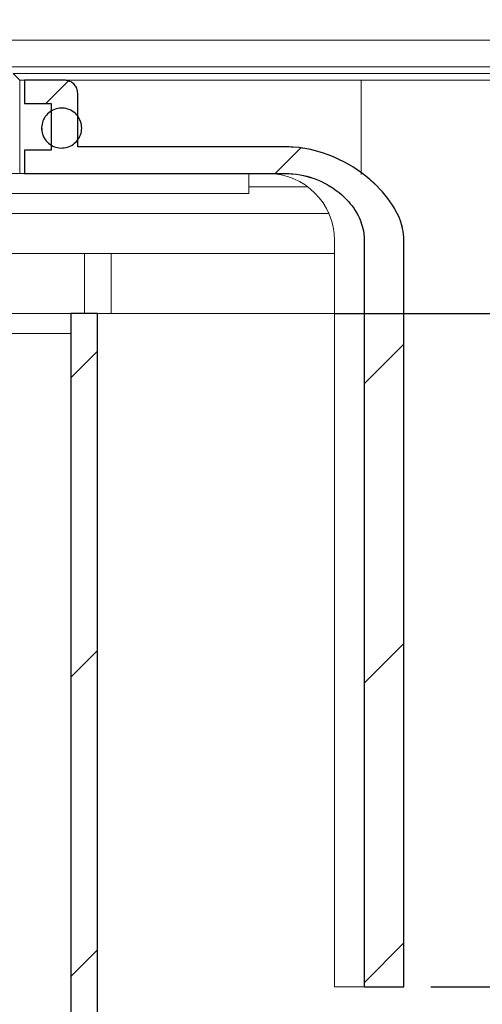
# Model space of a CAD drawing. Units: millimetres. Extents: x 1 to 418, y 9 to 285.
# Drawn here: x 79 to 86, y 250 to 265 of the extents above; entities that cross this region are included whole.
import ezdxf

# ---------------------------------------------------------------- set-up
doc = ezdxf.new("R2010")
doc.units = ezdxf.units.MM
doc.linetypes.add('SLD-Durchgehend', pattern=[0])
doc.styles.add('SLDTEXTSTYLE0', font='TXT', dxfattribs={"width": 0.605})
doc.styles.add('SLDTEXTSTYLE1', font='TXT', dxfattribs={"width": 0.96})
doc.dimstyles.new('SLDDIMSTYLE0', dxfattribs={"dimtxt": 6, "dimasz": 6, "dimexe": 0, "dimexo": 0.0625, "dimgap": 1.5, "dimtad": 1, "dimdec": 0, "dimlfac": 10, "dimrnd": 1e-09, "dimzin": 12, "dimdsep": 46, "dimtxsty": 'SLDTEXTSTYLE0', "dimblk1": 'NONE', "dimblk2": 'NONE', "dimsah": 1, "dimcen": 0.09, "dimadec": 0, "dimazin": 3, "dimtfac": 1, "dimtofl": 0, "dimtmove": 0, "dimatfit": 3, "dimldrblk": 'NONE', "dimfxl": 1, "dimfrac": 2, "dimtolj": 1, "dimtzin": 12, "dimarcsym": 0})

# ---------------------------------------------------------------- blocks, each defined once
blk = doc.blocks.new('_D_1')
at = {"color": 7}
for p, q in [((93.554, 260.621), (93.554, 272.16)), ((84.013, 260.621), (94.554, 260.621)), ((93.554, 250.521), (93.554, 260.621)), ((85.45, 250.521), (94.554, 250.521)), ((93.554, 250.521), (93.554, 238.983))]:
    blk.add_line(p, q, dxfattribs=at)
for points in [[(93.554, 260.621), (94.477, 266.621), (92.631, 266.621)], [(93.554, 250.521), (92.631, 244.521), (94.477, 244.521)]]:
    blk.add_solid(points, dxfattribs=at)
at = {"color": 7, "insert": (86.719, 250.558), "char_height": 6, "attachment_point": 1, "rotation": 90, "style": 'SLDTEXTSTYLE1'}
blk.add_mtext('50', dxfattribs=at)
blk = doc.blocks.new('_NONE')

msp = doc.modelspace()

# ---------------------------------------------------------------- hatches: boundary and pattern name
h = msp.add_hatch()
h.set_pattern_fill('ANSI31', style=0)
edge = h.paths.add_edge_path(flags=0)
edge.add_line((79.755, 263.771), (79.755, 263.071))
edge.add_line((79.755, 263.071), (79.355, 263.071))
edge.add_line((79.355, 263.071), (79.355, 262.721))
edge.add_line((79.355, 262.721), (83.272, 262.721))
edge.add_spline(control_points=[(83.272, 262.721), (83.308, 262.721), (83.345, 262.719), (83.382, 262.716), (83.525, 262.703), (83.667, 262.665), (83.798, 262.605), (83.929, 262.546), (84.052, 262.463), (84.154, 262.363), (84.236, 262.284), (84.306, 262.192), (84.358, 262.091), (84.4, 262.009), (84.43, 261.919), (84.443, 261.828), (84.448, 261.793), (84.45, 261.757), (84.45, 261.721)], knot_values=[0.032558, 0.032558, 0.032558, 0.032558, 0.033101, 0.033101, 0.033101, 0.035256, 0.035256, 0.035256, 0.037411, 0.037411, 0.037411, 0.039106, 0.039106, 0.039106, 0.04048, 0.04048, 0.04048, 0.041012, 0.041012, 0.041012, 0.041012], weights=[1, 1, 1, 1, 1, 1, 1, 1, 1, 1, 1, 1, 1, 1, 1, 1, 1, 1, 1], degree=3, periodic=0)
edge.add_line((84.45, 261.721), (84.45, 250.521))
edge.add_line((84.45, 250.521), (85.046, 250.521))
edge.add_line((85.046, 250.521), (85.046, 261.721))
edge.add_spline(control_points=[(85.046, 261.721), (85.046, 261.781), (85.039, 261.841), (85.026, 261.899), (85.003, 262.002), (84.96, 262.101), (84.907, 262.193), (84.824, 262.337), (84.714, 262.466), (84.593, 262.579), (84.439, 262.723), (84.262, 262.844), (84.072, 262.934), (83.858, 263.037), (83.62, 263.102), (83.383, 263.117), (83.346, 263.12), (83.309, 263.121), (83.272, 263.121)], knot_values=[0.035699, 0.035699, 0.035699, 0.035699, 0.036596, 0.036596, 0.036596, 0.038185, 0.038185, 0.038185, 0.040687, 0.040687, 0.040687, 0.043861, 0.043861, 0.043861, 0.047476, 0.047476, 0.047476, 0.048029, 0.048029, 0.048029, 0.048029], weights=[1, 1, 1, 1, 1, 1, 1, 1, 1, 1, 1, 1, 1, 1, 1, 1, 1, 1, 1], degree=3, periodic=0)
edge.add_line((83.272, 263.121), (80.155, 263.121))
edge.add_line((80.155, 263.121), (80.155, 263.921))
edge.add_spline(control_points=[(80.155, 263.921), (80.155, 263.924), (80.155, 263.926), (80.155, 263.928), (80.154, 263.951), (80.15, 263.973), (80.142, 263.994), (80.133, 264.015), (80.121, 264.035), (80.107, 264.052), (80.092, 264.069), (80.074, 264.083), (80.055, 264.094), (80.043, 264.101), (80.03, 264.107), (80.017, 264.111), (79.997, 264.118), (79.976, 264.121), (79.955, 264.121)], knot_values=[0.005254, 0.005254, 0.005254, 0.005254, 0.005291, 0.005291, 0.005291, 0.00563, 0.00563, 0.00563, 0.005968, 0.005968, 0.005968, 0.006307, 0.006307, 0.006307, 0.006517, 0.006517, 0.006517, 0.00683, 0.00683, 0.00683, 0.00683], weights=[1, 1, 1, 1, 1, 1, 1, 1, 1, 1, 1, 1, 1, 1, 1, 1, 1, 1, 1], degree=3, periodic=0)
edge.add_line((79.955, 264.121), (79.355, 264.121))
edge.add_line((79.355, 264.121), (79.355, 263.771))
edge.add_line((79.355, 263.771), (79.755, 263.771))
h = msp.add_hatch()
h.set_pattern_fill('ANSI31', style=0)
edge = h.paths.add_edge_path(flags=0)
edge.add_spline(control_points=[(80.177, 263.548), (80.161, 263.577), (80.14, 263.604), (80.115, 263.627), (80.09, 263.649), (80.06, 263.668), (80.029, 263.68), (79.998, 263.693), (79.965, 263.701), (79.931, 263.703), (79.898, 263.705), (79.863, 263.701), (79.831, 263.691), (79.799, 263.682), (79.768, 263.667), (79.74, 263.648), (79.713, 263.628), (79.689, 263.604), (79.669, 263.576), (79.65, 263.549), (79.635, 263.518), (79.626, 263.485), (79.617, 263.453), (79.613, 263.419), (79.615, 263.385), (79.617, 263.352), (79.625, 263.318), (79.638, 263.287), (79.646, 263.268), (79.656, 263.249), (79.668, 263.232)], knot_values=[0.004533, 0.004533, 0.004533, 0.004533, 0.005037, 0.005037, 0.005037, 0.00554, 0.00554, 0.00554, 0.006044, 0.006044, 0.006044, 0.006548, 0.006548, 0.006548, 0.007051, 0.007051, 0.007051, 0.007555, 0.007555, 0.007555, 0.008059, 0.008059, 0.008059, 0.008562, 0.008562, 0.008562, 0.009066, 0.009066, 0.009066, 0.009379, 0.009379, 0.009379, 0.009379], weights=[1, 1, 1, 1, 1, 1, 1, 1, 1, 1, 1, 1, 1, 1, 1, 1, 1, 1, 1, 1, 1, 1, 1, 1, 1, 1, 1, 1, 1, 1, 1], degree=3, periodic=0)
edge.add_spline(control_points=[(79.668, 263.232), (79.687, 263.204), (79.712, 263.18), (79.739, 263.16), (79.766, 263.14), (79.797, 263.125), (79.829, 263.116), (79.861, 263.106), (79.896, 263.102), (79.929, 263.104), (79.963, 263.105), (79.996, 263.113), (80.028, 263.125), (80.059, 263.138), (80.088, 263.156), (80.113, 263.179), (80.138, 263.201), (80.16, 263.228), (80.176, 263.257), (80.193, 263.286), (80.204, 263.319), (80.21, 263.352), (80.216, 263.385), (80.216, 263.42), (80.21, 263.453), (80.205, 263.486), (80.193, 263.518), (80.177, 263.548)], knot_values=[0, 0, 0, 0, 0.000504, 0.000504, 0.000504, 0.001007, 0.001007, 0.001007, 0.001511, 0.001511, 0.001511, 0.002015, 0.002015, 0.002015, 0.002518, 0.002518, 0.002518, 0.003022, 0.003022, 0.003022, 0.003526, 0.003526, 0.003526, 0.004029, 0.004029, 0.004029, 0.004533, 0.004533, 0.004533, 0.004533], weights=[1, 1, 1, 1, 1, 1, 1, 1, 1, 1, 1, 1, 1, 1, 1, 1, 1, 1, 1, 1, 1, 1, 1, 1, 1, 1, 1, 1], degree=3, periodic=0)
h = msp.add_hatch()
h.set_pattern_fill('ANSI31', style=0)
h.paths.add_polyline_path([(80.051, 247.921), (80.451, 247.921), (80.451, 260.621), (80.051, 260.621)], flags=0)

# ---------------------------------------------------------------- linework, layer by layer
at = {"color": 7, "linetype": 'SLD-Durchgehend', "lineweight": 15}
for p, q in [((75.154, 264.721), (99.455, 264.721)), ((76.256, 264.321), (79.369, 264.321)), ((79.185, 264.221), (79.285, 264.121)), ((79.185, 264.221), (82.726, 264.221)), ((79.369, 264.321), (123.541, 264.321)), ((82.726, 264.221), (120.184, 264.221)), ((79.285, 262.721), (79.285, 264.121)), ((79.355, 264.121), (79.285, 264.121)), ((79.355, 263.771), (79.355, 264.121)), ((79.355, 264.121), (79.955, 264.121)), ((79.955, 264.121), (82.71, 264.121)), ((82.71, 264.121), (84.405, 264.121)), ((84.405, 264.121), (100.805, 264.121)), ((80.155, 263.121), (80.155, 263.921)), ((84.405, 262.707), (84.405, 263.921)), ((79.355, 263.771), (79.755, 263.771)), ((79.755, 263.071), (79.755, 263.771)), ((79.355, 262.721), (79.355, 263.071)), ((79.355, 263.071), (79.755, 263.071)), ((80.155, 263.121), (83.272, 263.121)), ((79.285, 262.721), (77.069, 262.721)), ((79.355, 262.721), (79.285, 262.721)), ((79.355, 262.721), (83.272, 262.721)), ((82.722, 262.721), (82.722, 262.421)), ((82.722, 262.521), (83.605, 262.521)), ((78.968, 262.421), (79.498, 262.421)), ((79.873, 262.421), (79.498, 262.421)), ((82.375, 262.421), (79.873, 262.421)), ((82.722, 262.421), (82.375, 262.421)), ((79.868, 262.121), (78.887, 262.121)), ((79.868, 262.121), (83.922, 262.121)), ((84.005, 250.521), (84.005, 261.721)), ((84.45, 261.721), (84.45, 250.521)), ((85.046, 250.521), (85.046, 261.721)), ((78.85, 261.521), (84.005, 261.521)), ((80.255, 261.521), (80.255, 260.621)), ((80.655, 261.521), (80.655, 260.621)), ((80.051, 260.621), (78.055, 260.621)), ((80.051, 260.621), (80.051, 247.921)), ((80.451, 260.621), (80.051, 260.621)), ((80.451, 260.621), (80.451, 247.921)), ((80.451, 260.621), (83.013, 260.621)), ((83.013, 260.621), (84.005, 260.621)), ((78.055, 260.321), (80.051, 260.321)), ((84.45, 250.521), (84.005, 250.521)), ((85.046, 250.521), (84.45, 250.521))]:
    msp.add_line(p, q, dxfattribs=at)
for p, q in [((79.955, 264.121), (79.355, 264.121)), ((79.355, 264.121), (79.355, 263.771)), ((79.955, 264.121), (79.355, 264.121)), ((79.355, 264.121), (79.355, 263.771)), ((80.155, 263.121), (80.155, 263.921)), ((80.155, 263.121), (80.155, 263.921)), ((79.355, 263.771), (79.755, 263.771)), ((79.355, 263.771), (79.755, 263.771)), ((79.755, 263.771), (79.755, 263.071)), ((79.755, 263.771), (79.755, 263.071)), ((79.755, 263.071), (79.355, 263.071)), ((79.355, 263.071), (79.355, 262.721)), ((79.355, 263.071), (79.355, 262.721)), ((79.755, 263.071), (79.355, 263.071)), ((83.272, 263.121), (80.155, 263.121)), ((83.272, 263.121), (80.155, 263.121)), ((79.355, 262.721), (83.272, 262.721)), ((79.355, 262.721), (83.272, 262.721)), ((84.45, 261.721), (84.45, 250.521)), ((84.45, 261.721), (84.45, 250.521)), ((85.046, 250.521), (85.046, 261.721)), ((85.046, 250.521), (85.046, 261.721)), ((80.451, 260.621), (80.051, 260.621)), ((80.051, 260.621), (80.051, 247.921)), ((80.451, 260.621), (80.051, 260.621)), ((80.051, 260.621), (80.051, 247.921)), ((80.451, 247.921), (80.451, 260.621)), ((80.451, 247.921), (80.451, 260.621)), ((84.45, 250.521), (85.046, 250.521)), ((84.45, 250.521), (85.046, 250.521))]:
    msp.add_line(p, q)
msp.add_arc((83.005, 261.721), 1, 0, 90, dxfattribs=at)
for points, knots in [([(80.155, 263.921), (80.155, 263.924), (80.155, 263.926), (80.155, 263.928), (80.154, 263.951), (80.15, 263.973), (80.142, 263.994), (80.133, 264.015), (80.121, 264.035), (80.107, 264.052), (80.092, 264.069), (80.074, 264.083), (80.055, 264.094), (80.043, 264.101), (80.03, 264.107), (80.017, 264.111), (79.997, 264.118), (79.976, 264.121), (79.955, 264.121)], [0.005253899, 0.005253899, 0.005253899, 0.005253899, 0.005290964, 0.005290964, 0.005290964, 0.005629684, 0.005629684, 0.005629684, 0.005968405, 0.005968405, 0.005968405, 0.006307126, 0.006307126, 0.006307126, 0.006517282, 0.006517282, 0.006517282, 0.006829706, 0.006829706, 0.006829706, 0.006829706]), ([(80.155, 263.921), (80.155, 263.924), (80.155, 263.926), (80.155, 263.928), (80.154, 263.951), (80.15, 263.973), (80.142, 263.994), (80.133, 264.015), (80.121, 264.035), (80.107, 264.052), (80.092, 264.069), (80.074, 264.083), (80.055, 264.094), (80.043, 264.101), (80.03, 264.107), (80.017, 264.111), (79.997, 264.118), (79.976, 264.121), (79.955, 264.121)], [0.005253899, 0.005253899, 0.005253899, 0.005253899, 0.005290964, 0.005290964, 0.005290964, 0.005629684, 0.005629684, 0.005629684, 0.005968405, 0.005968405, 0.005968405, 0.006307126, 0.006307126, 0.006307126, 0.006517282, 0.006517282, 0.006517282, 0.006829706, 0.006829706, 0.006829706, 0.006829706]), ([(80.177, 263.548), (80.161, 263.577), (80.14, 263.604), (80.115, 263.627), (80.09, 263.649), (80.06, 263.668), (80.029, 263.68), (79.998, 263.693), (79.965, 263.701), (79.931, 263.703), (79.898, 263.705), (79.863, 263.701), (79.831, 263.691), (79.799, 263.682), (79.768, 263.667), (79.74, 263.648), (79.713, 263.628), (79.689, 263.604), (79.669, 263.576), (79.65, 263.549), (79.635, 263.518), (79.626, 263.485), (79.617, 263.453), (79.613, 263.419), (79.615, 263.385), (79.617, 263.352), (79.625, 263.318), (79.638, 263.287), (79.646, 263.268), (79.656, 263.249), (79.668, 263.232)], [0.004533073, 0.004533073, 0.004533073, 0.004533073, 0.005036708, 0.005036708, 0.005036708, 0.00554037, 0.00554037, 0.00554037, 0.006044062, 0.006044062, 0.006044062, 0.006547771, 0.006547771, 0.006547771, 0.007051479, 0.007051479, 0.007051479, 0.00755517, 0.00755517, 0.00755517, 0.008058838, 0.008058838, 0.008058838, 0.008562485, 0.008562485, 0.008562485, 0.009066121, 0.009066121, 0.009066121, 0.00937856, 0.00937856, 0.00937856, 0.00937856]), ([(80.177, 263.548), (80.161, 263.577), (80.14, 263.604), (80.115, 263.627), (80.09, 263.649), (80.06, 263.668), (80.029, 263.68), (79.998, 263.693), (79.965, 263.701), (79.931, 263.703), (79.898, 263.705), (79.863, 263.701), (79.831, 263.691), (79.799, 263.682), (79.768, 263.667), (79.74, 263.648), (79.713, 263.628), (79.689, 263.604), (79.669, 263.576), (79.65, 263.549), (79.635, 263.518), (79.626, 263.485), (79.617, 263.453), (79.613, 263.419), (79.615, 263.385), (79.617, 263.352), (79.625, 263.318), (79.638, 263.287), (79.646, 263.268), (79.656, 263.249), (79.668, 263.232)], [0.004533073, 0.004533073, 0.004533073, 0.004533073, 0.005036708, 0.005036708, 0.005036708, 0.00554037, 0.00554037, 0.00554037, 0.006044062, 0.006044062, 0.006044062, 0.006547771, 0.006547771, 0.006547771, 0.007051479, 0.007051479, 0.007051479, 0.00755517, 0.00755517, 0.00755517, 0.008058838, 0.008058838, 0.008058838, 0.008562485, 0.008562485, 0.008562485, 0.009066121, 0.009066121, 0.009066121, 0.00937856, 0.00937856, 0.00937856, 0.00937856]), ([(79.668, 263.232), (79.687, 263.204), (79.712, 263.18), (79.739, 263.16), (79.766, 263.14), (79.797, 263.125), (79.829, 263.116), (79.861, 263.106), (79.896, 263.102), (79.929, 263.104), (79.963, 263.105), (79.996, 263.113), (80.028, 263.125), (80.059, 263.138), (80.088, 263.156), (80.113, 263.179), (80.138, 263.201), (80.16, 263.228), (80.176, 263.257), (80.193, 263.286), (80.204, 263.319), (80.21, 263.352), (80.216, 263.385), (80.216, 263.42), (80.21, 263.453), (80.205, 263.486), (80.193, 263.518), (80.177, 263.548)], [0, 0, 0, 0, 0.000503673, 0.000503673, 0.000503673, 0.001007345, 0.001007345, 0.001007345, 0.001511034, 0.001511034, 0.001511034, 0.002014741, 0.002014741, 0.002014741, 0.002518451, 0.002518451, 0.002518451, 0.003022145, 0.003022145, 0.003022145, 0.003525811, 0.003525811, 0.003525811, 0.004029448, 0.004029448, 0.004029448, 0.004533073, 0.004533073, 0.004533073, 0.004533073]), ([(79.668, 263.232), (79.687, 263.204), (79.712, 263.18), (79.739, 263.16), (79.766, 263.14), (79.797, 263.125), (79.829, 263.116), (79.861, 263.106), (79.896, 263.102), (79.929, 263.104), (79.963, 263.105), (79.996, 263.113), (80.028, 263.125), (80.059, 263.138), (80.088, 263.156), (80.113, 263.179), (80.138, 263.201), (80.16, 263.228), (80.176, 263.257), (80.193, 263.286), (80.204, 263.319), (80.21, 263.352), (80.216, 263.385), (80.216, 263.42), (80.21, 263.453), (80.205, 263.486), (80.193, 263.518), (80.177, 263.548)], [0, 0, 0, 0, 0.000503673, 0.000503673, 0.000503673, 0.001007345, 0.001007345, 0.001007345, 0.001511034, 0.001511034, 0.001511034, 0.002014741, 0.002014741, 0.002014741, 0.002518451, 0.002518451, 0.002518451, 0.003022145, 0.003022145, 0.003022145, 0.003525811, 0.003525811, 0.003525811, 0.004029448, 0.004029448, 0.004029448, 0.004533073, 0.004533073, 0.004533073, 0.004533073]), ([(85.046, 261.721), (85.046, 261.781), (85.039, 261.841), (85.026, 261.899), (85.003, 262.002), (84.96, 262.101), (84.907, 262.193), (84.824, 262.337), (84.714, 262.466), (84.593, 262.579), (84.439, 262.723), (84.262, 262.844), (84.072, 262.934), (83.858, 263.037), (83.62, 263.102), (83.383, 263.117), (83.346, 263.12), (83.309, 263.121), (83.272, 263.121)], [0.03569929, 0.03569929, 0.03569929, 0.03569929, 0.03659595, 0.03659595, 0.03659595, 0.03818473, 0.03818473, 0.03818473, 0.04068743, 0.04068743, 0.04068743, 0.04386112, 0.04386112, 0.04386112, 0.04747576, 0.04747576, 0.04747576, 0.04802863, 0.04802863, 0.04802863, 0.04802863]), ([(85.046, 261.721), (85.046, 261.781), (85.039, 261.841), (85.026, 261.899), (85.003, 262.002), (84.96, 262.101), (84.907, 262.193), (84.824, 262.337), (84.714, 262.466), (84.593, 262.579), (84.439, 262.723), (84.262, 262.844), (84.072, 262.934), (83.858, 263.037), (83.62, 263.102), (83.383, 263.117), (83.346, 263.12), (83.309, 263.121), (83.272, 263.121)], [0.03569929, 0.03569929, 0.03569929, 0.03569929, 0.03659595, 0.03659595, 0.03659595, 0.03818473, 0.03818473, 0.03818473, 0.04068743, 0.04068743, 0.04068743, 0.04386112, 0.04386112, 0.04386112, 0.04747576, 0.04747576, 0.04747576, 0.04802863, 0.04802863, 0.04802863, 0.04802863]), ([(83.272, 262.721), (83.308, 262.721), (83.345, 262.719), (83.382, 262.716), (83.525, 262.703), (83.667, 262.665), (83.798, 262.605), (83.929, 262.546), (84.052, 262.463), (84.154, 262.363), (84.236, 262.284), (84.306, 262.192), (84.358, 262.091), (84.4, 262.009), (84.43, 261.919), (84.443, 261.828), (84.448, 261.793), (84.45, 261.757), (84.45, 261.721)], [0.032558014, 0.032558014, 0.032558014, 0.032558014, 0.033101379, 0.033101379, 0.033101379, 0.035256074, 0.035256074, 0.035256074, 0.037411128, 0.037411128, 0.037411128, 0.039106014, 0.039106014, 0.039106014, 0.040479551, 0.040479551, 0.040479551, 0.041012436, 0.041012436, 0.041012436, 0.041012436]), ([(83.272, 262.721), (83.308, 262.721), (83.345, 262.719), (83.382, 262.716), (83.525, 262.703), (83.667, 262.665), (83.798, 262.605), (83.929, 262.546), (84.052, 262.463), (84.154, 262.363), (84.236, 262.284), (84.306, 262.192), (84.358, 262.091), (84.4, 262.009), (84.43, 261.919), (84.443, 261.828), (84.448, 261.793), (84.45, 261.757), (84.45, 261.721)], [0.032558014, 0.032558014, 0.032558014, 0.032558014, 0.033101379, 0.033101379, 0.033101379, 0.035256074, 0.035256074, 0.035256074, 0.037411128, 0.037411128, 0.037411128, 0.039106014, 0.039106014, 0.039106014, 0.040479551, 0.040479551, 0.040479551, 0.041012436, 0.041012436, 0.041012436, 0.041012436])]:
    msp.add_open_spline(points, degree=3, knots=knots)
for points, knots in [([(79.955, 264.121), (79.976, 264.119), (80.011, 264.116), (80.063, 264.092), (80.11, 264.054), (80.145, 263.996), (80.155, 263.948), (80.155, 263.924), (80.155, 263.921)], [0, 0, 0, 0, 0.198001, 0.332331, 0.54697, 0.76161, 0.976247, 1, 1, 1, 1]), ([(84.405, 264.121), (84.405, 264.119), (84.405, 264.114), (84.405, 264.08), (84.405, 264.029), (84.405, 263.973), (84.405, 263.936), (84.405, 263.921)], [0, 0, 0, 0, 0.214743, 0.429459, 0.644168, 0.85885, 1, 1, 1, 1]), ([(80.177, 263.548), (80.161, 263.577), (80.118, 263.631), (80.032, 263.686), (79.931, 263.709), (79.829, 263.697), (79.737, 263.652), (79.665, 263.58), (79.62, 263.487), (79.609, 263.385), (79.629, 263.297), (79.657, 263.25), (79.668, 263.232)], [0.4832038, 0.4832038, 0.4832038, 0.4832038, 0.5368889, 0.5905763, 0.6442685, 0.6979602, 0.7516529, 0.8053429, 0.859032, 0.9127184, 0.9664032, 1, 1, 1, 1]), ([(79.668, 263.232), (79.69, 263.206), (79.734, 263.155), (79.828, 263.11), (79.929, 263.098), (80.03, 263.12), (80.117, 263.174), (80.181, 263.254), (80.216, 263.351), (80.216, 263.454), (80.194, 263.518), (80.177, 263.548)], [0, 0, 0, 0, 0.0536896, 0.1073773, 0.1610685, 0.2147628, 0.2684554, 0.3221463, 0.3758346, 0.42952, 0.4832038, 0.4832038, 0.4832038, 0.4832038]), ([(83.272, 263.121), (83.309, 263.12), (83.465, 263.117), (83.739, 263.069), (84.162, 262.912), (84.578, 262.628), (84.891, 262.256), (85.03, 261.946), (85.042, 261.781), (85.046, 261.721)], [0, 0, 0, 0, 0.0452637, 0.1913652, 0.3376033, 0.5945865, 0.7976879, 0.9269737, 1, 1, 1, 1]), ([(83.272, 262.721), (83.308, 262.72), (83.489, 262.715), (83.808, 262.627), (84.147, 262.4), (84.363, 262.118), (84.443, 261.885), (84.449, 261.757), (84.45, 261.721)], [0, 0, 0, 0, 0.064856, 0.3190815, 0.5732708, 0.7738189, 0.9365836, 1, 1, 1, 1])]:
    msp.add_open_spline(points, degree=3, knots=knots, dxfattribs=at)

# ---------------------------------------------------------------- dimensions: what is measured, and where the dimension line sits
at = {"color": 7}
dim = msp.add_linear_dim(base=(93.554, 260.621), p1=(84.45, 250.521), p2=(83.013, 260.621), angle=90, dimstyle='SLDDIMSTYLE0', dxfattribs=at)
dim.commit()
dim.dimension.update_dxf_attribs({"geometry": '_D_1', "text_midpoint": (93.554, 255.141), "dimtype": 160})

doc.saveas('drawing.dxf')
